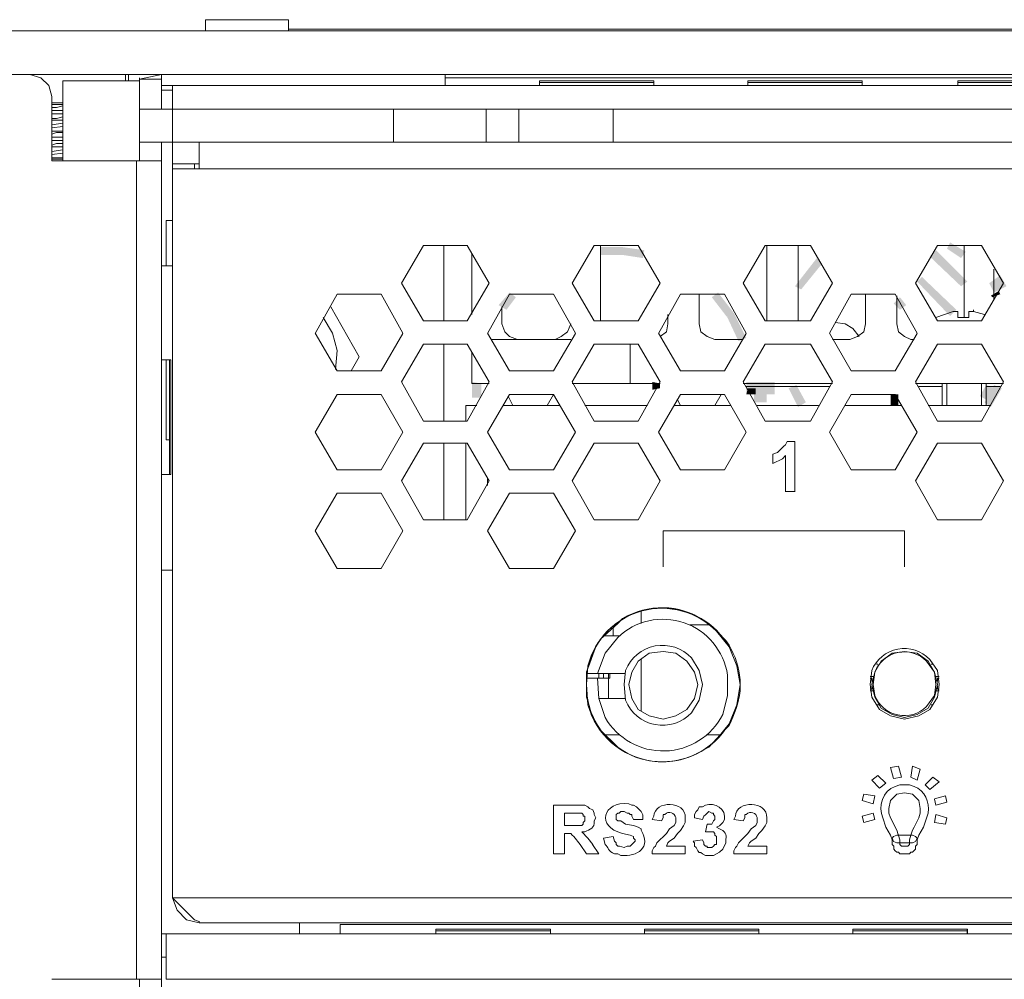
# Model space of a CAD drawing. Units: millimetres. Extents: x 645.8 to 667.8, y 441.5 to 453.1.
# Drawn here: x 663.6 to 664.2, y 452.6 to 453.1 of the extents above; entities that cross this region are included whole.
import ezdxf

# ---------------------------------------------------------------- set-up
doc = ezdxf.new("R2010")
doc.units = ezdxf.units.MM
doc.layers.add('Dahua', color=7, linetype='Continuous')

msp = doc.modelspace()

# ---------------------------------------------------------------- hatches: boundary and pattern name
at = {"layer": 'Dahua'}
for points in [[(663.95993, 453.0074), (663.95993, 453.00324), (663.94827, 453.0074)], [(663.95993, 453.00324), (663.94827, 453.0074), (663.94827, 453.00324)], [(663.9716, 453.00574), (663.97077, 453.00157), (663.95993, 453.0074)], [(663.97077, 453.00157), (663.95993, 453.0074), (663.95993, 453.00324)], [(664.14327, 452.98907), (664.12327, 453.0024), (664.1266, 453.00574)], [(664.13993, 453.00157), (664.1341, 453.0099), (664.13243, 453.00657)], [(664.14243, 453.0049), (664.13993, 453.00157), (664.1341, 453.0099)], [(664.06327, 453.00157), (664.06577, 452.99824), (664.0516, 452.98657)], [(664.13993, 452.98657), (664.14327, 452.98907), (664.12327, 453.0024)], [(664.06577, 452.99824), (664.0516, 452.98657), (664.05493, 452.9849)], [(664.13743, 452.97407), (664.1166, 452.98907), (664.1191, 452.99157)], [(664.15743, 452.98324), (664.16077, 452.9924), (664.15493, 452.98824)], [(664.1641, 452.98657), (664.15743, 452.98324), (664.16077, 452.9924)], [(664.1341, 452.97074), (664.13743, 452.97407), (664.1166, 452.98907)], [(663.89993, 452.98324), (663.90327, 452.98074), (663.8941, 452.97657)], [(663.90327, 452.98074), (663.8941, 452.97657), (663.89827, 452.97407)], [(664.01576, 452.9699), (664.01077, 452.98324), (664.00743, 452.98074)], [(664.0191, 452.9724), (664.01577, 452.9699), (664.01077, 452.98324)], [(664.11077, 452.97657), (664.1041, 452.9774), (664.10743, 452.98074)], [(664.1566, 452.98074), (664.15993, 452.98407), (664.15577, 452.98157)], [(664.16077, 452.9824), (664.1566, 452.98074), (664.15993, 452.98407)], [(664.10743, 452.97407), (664.11077, 452.97657), (664.1041, 452.9774)], [(664.0216, 452.9574), (664.0191, 452.9724), (664.01577, 452.9699)], [(664.02577, 452.95907), (664.0216, 452.9574), (664.0191, 452.9724)], [(663.87993, 452.93574), (663.88493, 452.9349), (663.87993, 452.9274)], [(663.88493, 452.9349), (663.87993, 452.9274), (663.88493, 452.9274)], [(663.97577, 452.93574), (663.97993, 452.9349), (663.97577, 452.93157)], [(663.97993, 452.9349), (663.97577, 452.93157), (663.97993, 452.9324)], [(664.04077, 452.92907), (664.04077, 452.93574), (664.02577, 452.92907)], [(664.04077, 452.93574), (664.02577, 452.92907), (664.02577, 452.93574)], [(664.03077, 452.92907), (664.02577, 452.92907), (664.03077, 452.9324)], [(664.02577, 452.92907), (664.03077, 452.9324), (664.0266, 452.9324)], [(664.02993, 452.92491), (664.0366, 452.92491), (664.02993, 452.93324)], [(664.0366, 452.92491), (664.02993, 452.93324), (664.0366, 452.93324)], [(664.04827, 452.9324), (664.05243, 452.93407), (664.05327, 452.9224)], [(664.05243, 452.93407), (664.05327, 452.9224), (664.05743, 452.9249)], [(664.14993, 452.92824), (664.15993, 452.93157), (664.15327, 452.93407)], [(664.15243, 452.92491), (664.1616, 452.93241), (664.15743, 452.93407)], [(664.15577, 452.9224), (664.15243, 452.9249), (664.1616, 452.9324)], [(664.10243, 452.92324), (664.1066, 452.92324), (664.10243, 452.92907)], [(664.1066, 452.92324), (664.10243, 452.92907), (664.1066, 452.92907)], [(664.15577, 452.92491), (664.14993, 452.92824), (664.15993, 452.93157)]]:
    msp.add_hatch(color=256, dxfattribs=at).paths.add_polyline_path(points)

# ---------------------------------------------------------------- linework, layer by layer
at = {"layer": 'Dahua', "lineweight": 0}
for points in [[(663.73826, 453.12242), (663.73826, 453.12825)], [(663.78244, 453.12826), (663.73828, 453.12826)], [(663.78243, 453.1224), (663.78243, 453.12824)], [(663.78243, 453.1224), (663.78243, 453.12823)], [(662.14328, 453.12242), (667.53744, 453.12242)], [(663.78243, 453.12324), (665.0241, 453.12324)], [(662.36328, 453.09909), (667.52744, 453.09909)], [(663.6566, 453.0874), (663.65494, 453.09324), (663.65077, 453.0974), (663.64494, 453.09907)], [(663.66243, 453.05324), (663.66243, 453.09574)], [(663.66244, 453.09576), (663.70327, 453.09576)], [(663.69576, 453.09574), (663.69576, 453.09908)], [(663.69743, 453.09574), (663.69743, 453.09908)], [(663.70326, 453.05324), (663.70326, 453.06324), (663.70326, 453.08074), (663.70326, 453.09658)], [(663.71494, 453.0991), (663.70327, 453.0966)], [(663.70327, 453.09657), (663.70327, 453.09741)], [(663.71494, 453.09659), (663.70328, 453.09659)], [(663.71493, 453.09658), (663.71493, 453.08074)], [(663.71494, 453.09657), (663.71494, 453.09907)], [(663.86576, 453.09324), (663.86576, 453.09907)], [(663.86576, 453.09741), (666.02493, 453.09741)], [(663.86577, 453.09323), (663.86577, 453.09906)], [(663.86578, 453.09742), (666.02494, 453.09742)], [(663.9766, 453.09574), (663.91576, 453.09574)], [(663.91576, 453.09491), (663.9766, 453.09491)], [(663.9766, 453.09576), (663.91577, 453.09576)], [(663.91577, 453.09324), (663.91577, 453.09574)], [(663.91577, 453.09323), (663.91577, 453.09573)], [(663.91577, 453.09492), (663.97661, 453.09492)], [(663.9766, 453.09575), (663.9766, 453.09325)], [(663.9766, 453.09574), (663.9766, 453.09323)], [(664.08744, 453.09576), (664.0266, 453.09576)], [(664.0266, 453.09325), (664.0266, 453.09575)], [(664.0266, 453.09324), (664.0266, 453.09574)], [(664.08743, 453.09574), (664.0266, 453.09574)], [(664.0266, 453.09491), (664.08743, 453.09491)], [(664.02661, 453.09492), (664.08744, 453.09492)], [(664.08743, 453.09575), (664.08743, 453.09325)], [(664.08743, 453.09574), (664.08743, 453.09324)], [(664.13826, 453.09325), (664.13826, 453.09575)], [(664.1991, 453.09574), (664.13826, 453.09574)], [(664.13826, 453.09491), (664.1991, 453.09491)], [(664.1991, 453.09576), (664.13827, 453.09576)], [(664.13827, 453.09324), (664.13827, 453.09574)], [(664.13827, 453.09492), (664.1991, 453.09492)], [(666.17577, 453.09325), (666.16993, 453.09325), (663.72077, 453.09325), (663.71493, 453.09325)], [(663.72077, 453.09075), (663.71493, 453.09075)], [(663.72077, 453.06325), (663.72077, 453.09325)], [(663.6566, 453.08741), (663.6566, 453.05324)], [(663.6566, 453.08408), (663.66243, 453.08408)], [(663.6591, 453.08324), (663.6566, 453.08324)], [(663.6566, 453.08157), (663.6591, 453.08157)], [(663.6566, 453.07991), (663.66243, 453.07991)], [(663.66243, 453.08324), (663.6591, 453.08324)], [(663.6591, 453.08157), (663.66243, 453.08241)], [(663.70326, 453.08075), (664.9191, 453.08075)], [(663.83826, 453.06324), (663.83826, 453.08074)], [(663.83827, 453.06323), (663.83827, 453.08073)], [(663.88743, 453.06324), (663.88743, 453.08074)], [(663.88743, 453.06323), (663.88743, 453.08073)], [(663.90493, 453.06324), (663.90493, 453.08074)], [(663.90493, 453.06323), (663.90493, 453.08073)], [(663.95493, 453.06324), (663.95493, 453.08074)], [(663.95493, 453.06323), (663.95493, 453.08073)], [(663.6566, 453.07824), (663.66243, 453.07824)], [(663.6591, 453.07574), (663.6566, 453.07574)], [(663.6566, 453.07491), (663.6591, 453.07491)], [(663.66243, 453.07658), (663.6591, 453.07574)], [(663.6591, 453.07491), (663.66243, 453.07491)], [(663.6566, 453.07241), (663.66243, 453.07324)], [(663.6566, 453.07074), (663.66243, 453.07157)], [(663.6591, 453.06907), (663.6566, 453.06907)], [(663.66243, 453.06908), (663.6591, 453.06908)], [(663.6566, 453.06741), (663.6591, 453.06824)], [(663.6566, 453.06574), (663.66243, 453.06574)], [(663.6566, 453.06407), (663.66243, 453.06407)], [(663.6591, 453.06824), (663.66243, 453.06824)], [(663.70326, 453.06325), (664.40493, 453.06325)], [(663.71493, 452.60075), (663.71493, 453.06325)], [(663.72077, 453.06325), (663.72077, 453.05158), (663.72077, 452.66158)], [(663.73493, 453.06325), (663.73493, 453.04908)], [(663.6591, 453.06241), (663.6566, 453.06157)], [(663.6566, 453.06074), (663.6591, 453.06074)], [(663.6566, 453.05824), (663.66243, 453.05907)], [(663.66243, 453.06241), (663.6591, 453.06241)], [(663.6591, 453.06074), (663.66243, 453.06074)], [(663.6566, 453.05657), (663.66243, 453.05741)], [(663.6566, 453.0549), (663.66243, 453.0549)], [(663.66243, 453.05408), (663.6566, 453.05408)], [(663.6566, 453.05325), (663.71493, 453.05325)], [(663.7016, 452.61824), (663.7016, 453.05324)], [(663.72076, 453.05158), (663.73493, 453.05158)], [(663.72076, 453.04908), (664.41076, 453.04908)], [(663.73243, 453.04908), (663.73243, 453.05158)], [(663.71743, 452.99741), (663.71743, 453.02158)], [(663.71743, 453.02158), (663.72076, 453.02158)], [(663.84244, 452.98823), (663.8541, 453.00823)], [(663.8541, 453.00824), (663.87743, 453.00824)], [(663.86493, 452.96823), (663.86493, 453.00823)], [(663.87744, 453.00824), (663.8891, 452.98824)], [(663.93327, 452.98823), (663.94494, 453.00823)], [(663.94493, 453.00824), (663.96826, 453.00824)], [(663.94827, 452.96823), (663.94827, 453.00823)], [(663.96827, 453.00824), (663.97994, 452.98824)], [(664.0241, 452.98823), (664.03577, 453.00823)], [(664.03576, 453.00824), (664.05993, 453.00824)], [(664.0366, 452.96824), (664.0366, 453.00824)], [(664.05326, 452.96824), (664.05326, 453.00824)], [(664.05994, 453.00823), (664.0716, 452.98823)], [(664.11576, 452.98823), (664.12743, 453.00823)], [(664.12743, 453.00824), (664.15076, 453.00824)], [(664.1416, 453.00824), (664.1416, 452.96991)], [(664.15077, 453.00823), (664.16244, 452.98823)], [(663.87993, 453.00406), (663.87993, 452.97156)], [(663.72076, 452.99741), (663.71493, 452.99741)], [(664.15743, 452.9799), (664.15743, 452.99574)], [(663.8541, 452.96824), (663.84244, 452.98824)], [(663.8891, 452.98823), (663.87744, 452.96823)], [(663.94494, 452.96824), (663.93327, 452.98824)], [(663.97994, 452.98823), (663.96827, 452.96823)], [(664.03577, 452.96823), (664.0241, 452.98823)], [(664.0716, 452.98823), (664.05994, 452.96823)], [(664.12744, 452.96823), (664.11577, 452.98823)], [(664.16243, 452.98823), (664.15077, 452.96823)], [(663.7966, 452.96156), (663.80827, 452.9824)], [(663.80826, 452.98241), (663.8316, 452.98241)], [(663.8316, 452.9824), (663.84327, 452.96157)], [(663.88827, 452.96156), (663.89994, 452.9824)], [(663.89993, 452.98241), (663.92326, 452.98241)], [(663.92327, 452.9824), (663.93494, 452.96157)], [(663.9791, 452.96156), (663.99077, 452.9824)], [(663.99076, 452.98241), (664.0141, 452.98241)], [(664.00076, 452.96657), (664.00076, 452.9824)], [(664.0141, 452.9824), (664.02577, 452.96157)], [(664.0816, 452.94157), (664.06994, 452.96157), (664.0816, 452.9824)], [(664.0816, 452.98241), (664.10493, 452.98241)], [(664.0891, 452.96657), (664.0891, 452.98241)], [(664.10494, 452.9824), (664.1166, 452.96157)], [(664.11327, 452.95824), (664.10993, 452.95991), (664.1066, 452.9624), (664.10577, 452.96657), (664.10577, 452.98157)], [(663.80494, 452.97573), (663.81994, 452.94907)], [(663.89577, 452.96656), (663.89577, 452.97573)], [(664.1466, 452.97324), (664.1466, 452.97407)], [(663.80743, 452.9424), (663.80827, 452.9524), (663.80577, 452.96157), (663.80077, 452.9699)], [(663.9841, 452.96657), (663.9841, 452.97157)], [(664.1366, 452.97324), (664.13577, 452.97324), (664.1266, 452.9699)], [(664.13827, 452.96991), (664.13827, 452.97324), (664.1366, 452.97324)], [(664.1441, 452.9699), (664.13826, 452.9699)], [(664.1441, 452.9699), (664.1441, 452.97324)], [(664.1466, 452.97324), (664.1441, 452.97324)], [(664.15243, 452.97157), (664.1466, 452.97324)], [(663.87743, 452.96824), (663.8541, 452.96824)], [(663.89577, 452.96657), (663.89743, 452.9624), (663.89993, 452.9599), (663.9041, 452.95824)], [(663.9241, 452.95824), (663.92743, 452.9599), (663.93077, 452.9624), (663.93243, 452.96657)], [(663.96826, 452.96824), (663.94493, 452.96824)], [(663.97993, 452.9599), (663.98327, 452.9624), (663.9841, 452.96657)], [(664.00077, 452.96657), (664.0016, 452.9624), (664.00493, 452.9599), (664.0091, 452.95824)], [(664.05993, 452.96824), (664.03576, 452.96824)], [(664.08577, 452.95991), (664.08243, 452.96407), (664.07826, 452.96657), (664.07327, 452.96741)], [(664.08077, 452.95824), (664.08493, 452.95991), (664.08827, 452.96241), (664.0891, 452.96657)], [(664.15076, 452.96824), (664.12743, 452.96824)], [(663.80827, 452.94157), (663.7966, 452.96157)], [(663.84327, 452.96156), (663.8316, 452.94156)], [(663.89994, 452.94157), (663.88827, 452.96157)], [(663.93494, 452.96156), (663.92327, 452.94156)], [(663.99077, 452.94157), (663.9791, 452.96157)], [(664.02577, 452.96156), (664.0141, 452.94156)], [(664.1166, 452.96156), (664.10493, 452.94156)], [(663.84244, 452.93573), (663.8541, 452.95573)], [(663.8541, 452.95574), (663.87743, 452.95574)], [(663.86493, 452.9149), (663.86493, 452.95573)], [(663.87744, 452.95574), (663.8891, 452.93574)], [(663.93243, 452.95824), (663.88993, 452.95824)], [(663.93327, 452.93573), (663.94494, 452.95573)], [(663.94493, 452.95574), (663.96826, 452.95574)], [(663.9641, 452.9349), (663.9641, 452.95573)], [(663.96827, 452.95574), (663.97994, 452.93574)], [(664.0091, 452.95824), (664.0241, 452.95824)], [(664.0241, 452.93573), (664.03577, 452.95573)], [(664.03576, 452.95574), (664.05993, 452.95574)], [(664.05994, 452.95573), (664.0716, 452.93573)], [(664.0716, 452.95824), (664.08077, 452.95824)], [(664.11493, 452.95824), (664.11327, 452.95824)], [(664.11576, 452.93573), (664.12743, 452.95573)], [(664.12743, 452.95574), (664.15076, 452.95574)], [(664.15077, 452.95573), (664.16244, 452.93573)], [(663.81994, 452.94906), (663.81577, 452.94156)], [(663.87993, 452.95156), (663.87993, 452.9349)], [(663.71993, 452.94741), (663.71493, 452.94741)], [(663.71743, 452.90491), (663.71743, 452.94742)], [(663.7191, 452.94742), (663.7191, 452.88658)], [(663.71993, 452.94742), (663.71993, 452.88658)], [(663.8316, 452.94157), (663.80826, 452.94157)], [(663.92326, 452.94157), (663.89993, 452.94157)], [(664.0141, 452.94157), (663.99076, 452.94157)], [(664.10493, 452.94157), (664.0816, 452.94157)], [(663.8541, 452.9149), (663.84244, 452.93574)], [(663.8891, 452.93573), (663.87744, 452.9149)], [(663.87993, 452.9349), (663.8891, 452.9349)], [(663.94494, 452.9149), (663.93327, 452.93574)], [(663.93327, 452.9349), (663.97994, 452.9349)], [(663.97994, 452.93573), (663.96827, 452.9149)], [(664.03577, 452.9149), (664.0241, 452.93574)], [(664.0241, 452.9349), (664.0716, 452.9349)], [(664.06994, 452.93324), (664.02577, 452.93324)], [(664.0716, 452.93573), (664.05994, 452.9149)], [(664.12744, 452.9149), (664.11577, 452.93573)], [(664.11577, 452.9349), (664.16243, 452.9349)], [(664.12993, 452.93324), (664.11743, 452.93324)], [(664.12993, 452.93491), (664.12993, 452.92324)], [(664.13243, 452.92324), (664.13243, 452.93491)], [(664.15076, 452.92324), (664.15076, 452.9349)], [(664.16243, 452.93573), (664.15077, 452.9149)], [(664.15327, 452.9349), (664.15327, 452.92324)], [(664.16077, 452.93324), (664.15327, 452.93324)], [(663.7966, 452.90906), (663.80827, 452.92906)], [(663.80827, 452.9291), (663.8316, 452.9291)], [(663.8316, 452.92907), (663.84327, 452.90907)], [(663.88827, 452.90906), (663.89994, 452.92906)], [(663.8991, 452.92824), (663.9016, 452.92324)], [(663.89993, 452.9291), (663.92327, 452.9291)], [(663.91993, 452.92324), (663.92327, 452.92907)], [(663.92327, 452.92907), (663.93494, 452.90907)], [(663.9791, 452.90906), (663.99077, 452.92906)], [(663.99077, 452.9291), (664.0141, 452.9291)], [(664.0091, 452.92324), (664.01243, 452.92907)], [(664.0141, 452.92907), (664.02577, 452.90907)], [(664.06993, 452.90906), (664.0816, 452.92906)], [(664.0816, 452.9291), (664.10494, 452.9291)], [(664.10494, 452.92907), (664.1166, 452.90907)], [(663.8766, 452.92323), (663.8766, 452.9149)], [(663.87661, 452.92326), (663.88244, 452.92326)], [(663.89661, 452.92326), (663.92661, 452.92326)], [(663.93994, 452.92326), (663.97327, 452.92326)], [(663.98744, 452.92326), (664.01744, 452.92326)], [(663.9891, 452.92657), (663.99077, 452.92324)], [(664.03161, 452.92326), (664.06411, 452.92326)], [(664.07827, 452.92326), (664.10827, 452.92326)], [(664.12244, 452.92326), (664.15577, 452.92326)], [(663.87744, 452.91493), (663.8541, 452.91493)], [(663.96827, 452.91493), (663.94494, 452.91493)], [(664.05994, 452.91493), (664.03577, 452.91493)], [(664.15077, 452.91493), (664.12744, 452.91493)], [(663.80827, 452.88907), (663.7966, 452.90907)], [(663.84327, 452.90906), (663.8316, 452.88906)], [(663.89994, 452.88907), (663.88827, 452.90907)], [(663.93494, 452.90906), (663.92327, 452.88906)], [(663.99077, 452.88907), (663.9791, 452.90907)], [(664.02577, 452.90906), (664.0141, 452.88907)], [(664.0816, 452.88907), (664.06994, 452.90907)], [(664.1166, 452.90906), (664.10493, 452.88906)], [(663.71743, 452.9049), (663.7191, 452.9049)], [(663.84244, 452.88323), (663.8541, 452.90323)], [(663.85411, 452.90326), (663.87744, 452.90326)], [(663.86493, 452.86239), (663.86493, 452.90323)], [(663.8766, 452.90323), (663.8766, 452.8624)], [(663.87744, 452.90324), (663.8891, 452.88324)], [(663.93327, 452.88323), (663.94494, 452.90323)], [(663.94494, 452.90326), (663.96827, 452.90326)], [(663.96827, 452.90324), (663.97994, 452.88324)], [(664.03994, 452.89739), (664.04244, 452.89822), (664.04577, 452.90156), (664.04661, 452.90239), (664.04744, 452.90406)], [(664.04744, 452.9041), (664.05161, 452.9041)], [(664.0516, 452.90407), (664.0516, 452.8774)], [(664.11576, 452.88323), (664.12743, 452.90323)], [(664.12744, 452.90326), (664.15077, 452.90326)], [(664.15077, 452.90323), (664.16243, 452.88323)], [(664.03993, 452.8924), (664.03993, 452.8974)], [(664.04661, 452.89656), (664.04494, 452.89489), (664.04327, 452.89406), (664.04161, 452.89322), (664.03994, 452.89239)], [(664.0466, 452.8774), (664.0466, 452.89657)], [(663.71993, 452.88657), (663.71493, 452.88657)], [(663.8316, 452.88909), (663.80827, 452.88909)], [(663.92327, 452.88909), (663.89994, 452.88909)], [(664.01411, 452.88909), (663.99077, 452.88909)], [(664.10494, 452.88909), (664.0816, 452.88909)], [(663.8541, 452.8624), (663.84244, 452.88323)], [(663.8891, 452.88323), (663.87744, 452.8624)], [(663.88827, 452.8849), (663.88827, 452.88073)], [(663.94494, 452.8624), (663.93327, 452.88324)], [(663.97994, 452.88323), (663.96827, 452.8624)], [(664.12744, 452.8624), (664.11577, 452.88323)], [(664.16243, 452.88323), (664.15077, 452.86239)], [(663.7966, 452.85656), (663.80827, 452.87656)], [(663.80827, 452.87659), (663.8316, 452.87659)], [(663.8316, 452.87657), (663.84327, 452.85657)], [(663.88827, 452.85656), (663.89994, 452.87656)], [(663.89994, 452.87659), (663.92327, 452.87659)], [(663.92327, 452.87657), (663.93494, 452.85657)], [(664.0516, 452.87742), (664.0466, 452.87742)], [(663.87744, 452.86242), (663.8541, 452.86242)], [(663.96827, 452.86242), (663.94494, 452.86242)], [(664.15077, 452.86242), (664.12744, 452.86242)], [(663.80827, 452.83657), (663.7966, 452.85657)], [(663.84327, 452.85656), (663.8316, 452.83657)], [(663.89994, 452.83657), (663.88827, 452.85657)], [(663.93494, 452.85656), (663.92327, 452.83657)], [(664.10994, 452.85659), (663.9816, 452.85659)], [(663.9816, 452.85657), (663.9816, 452.8374)], [(664.10993, 452.83741), (664.10993, 452.85657)], [(663.72077, 452.83574), (663.71493, 452.83574)], [(663.8316, 452.83659), (663.80827, 452.83659)], [(663.92327, 452.83659), (663.89993, 452.83659)], [(663.96993, 452.8074), (663.96993, 452.81406)], [(663.95743, 452.80741), (663.94827, 452.79907)], [(664.0066, 452.80659), (663.99577, 452.80659)], [(664.01493, 452.79824), (664.00577, 452.80741)], [(663.95493, 452.80573), (663.95493, 452.80073)], [(663.94828, 452.79908), (663.94578, 452.79492), (663.94411, 452.79075), (663.94244, 452.78575), (663.94078, 452.78158)], [(663.94994, 452.80076), (663.95827, 452.80076)], [(663.99993, 452.77491), (663.99827, 452.78157), (663.9941, 452.78741), (663.98827, 452.79157), (663.9816, 452.79241), (663.9741, 452.79157), (663.96827, 452.78741), (663.96493, 452.78157), (663.96327, 452.77491), (663.96493, 452.76741), (663.96827, 452.76157), (663.9741, 452.75824), (663.9816, 452.75657), (663.98827, 452.75824), (663.9941, 452.76157), (663.99827, 452.76741), (663.99993, 452.77491)], [(664.12743, 452.7749), (664.12577, 452.78157), (664.12243, 452.7874), (664.1166, 452.79157), (664.10993, 452.7924), (664.10327, 452.79157), (664.09743, 452.7874), (664.0941, 452.78157), (664.09243, 452.7749), (664.0941, 452.76824), (664.09743, 452.7624), (664.10327, 452.75907), (664.10993, 452.7574), (664.1166, 452.75907), (664.12243, 452.7624), (664.12577, 452.76824), (664.12743, 452.7749)], [(663.96993, 452.76073), (663.96993, 452.78823)], [(664.09494, 452.78576), (664.09577, 452.78576)], [(664.12827, 452.7749), (664.12743, 452.7824), (664.12327, 452.78824)], [(664.1241, 452.78576), (664.12494, 452.78576)], [(663.94077, 452.76824), (663.94077, 452.77324), (663.94077, 452.78157)], [(663.95327, 452.78076), (663.94077, 452.78076)], [(663.9616, 452.78076), (663.94077, 452.78076)], [(663.94743, 452.78073), (663.94743, 452.77823)], [(663.94993, 452.78073), (663.94993, 452.77823)], [(663.95243, 452.7674), (663.95243, 452.78073)], [(663.95326, 452.78073), (663.95326, 452.77823)], [(664.09243, 452.7824), (664.0916, 452.7749), (664.09243, 452.76824), (664.0966, 452.76157), (664.10243, 452.75824), (664.10993, 452.75657), (664.11743, 452.75824), (664.12327, 452.76157), (664.12743, 452.76824), (664.12827, 452.7749)], [(663.94077, 452.77826), (663.95327, 452.77826)], [(664.0916, 452.77909), (664.09327, 452.77909)], [(664.09244, 452.77742), (664.09244, 452.77826), (664.0916, 452.77826)], [(664.09243, 452.77657), (664.09243, 452.77741)], [(664.1266, 452.77909), (664.12827, 452.77909)], [(664.12743, 452.77741), (664.12743, 452.77657)], [(664.12744, 452.77742), (664.12744, 452.77826), (664.12827, 452.77826)], [(664.09244, 452.77242), (664.0916, 452.77242)], [(664.09327, 452.77159), (664.0916, 452.77159)], [(664.09243, 452.77241), (664.09243, 452.77407)], [(664.09244, 452.77325), (664.09244, 452.77409)], [(664.1266, 452.77159), (664.12827, 452.77159)], [(664.12743, 452.77241), (664.12743, 452.77407)], [(664.12744, 452.77325), (664.12744, 452.77409)], [(664.12744, 452.77242), (664.12827, 452.77242)], [(663.94077, 452.76822), (663.94244, 452.76322), (663.94327, 452.75906), (663.94827, 452.75072)], [(663.9616, 452.76742), (663.94744, 452.76742)], [(664.09494, 452.76409), (664.0966, 452.76409)], [(664.1241, 452.76409), (664.12494, 452.76409)], [(663.94827, 452.75074), (663.95743, 452.74157)], [(664.00577, 452.74157), (664.0141, 452.75074)], [(663.95827, 452.74825), (663.94994, 452.74825)], [(664.01244, 452.74825), (664.00494, 452.74825)], [(664.1041, 452.7249), (664.10243, 452.73074)], [(664.10244, 452.73075), (664.10661, 452.73159)], [(664.1066, 452.73157), (664.10827, 452.72574)], [(664.11327, 452.72574), (664.1141, 452.73157)], [(664.1141, 452.73158), (664.11826, 452.72992)], [(664.11827, 452.7299), (664.1166, 452.72407)], [(664.09243, 452.72406), (664.09577, 452.72656)], [(664.09661, 452.71989), (664.09244, 452.72406)], [(664.09577, 452.72657), (664.09993, 452.7224)], [(664.10827, 452.72575), (664.10411, 452.72492)], [(664.1166, 452.72408), (664.11326, 452.72575)], [(664.12077, 452.72157), (664.12493, 452.72574)], [(664.12827, 452.72324), (664.12327, 452.71907)], [(664.12493, 452.72574), (664.12827, 452.72323)], [(664.09993, 452.7224), (664.0966, 452.7199)], [(664.10494, 452.72075), (664.10744, 452.72158), (664.11244, 452.72158), (664.11494, 452.72075)], [(664.12327, 452.71906), (664.12077, 452.72156)], [(664.08743, 452.71323), (664.08827, 452.71656)], [(664.09326, 452.71158), (664.08743, 452.71325)], [(664.08826, 452.71658), (664.0941, 452.71575)], [(664.0941, 452.71573), (664.09326, 452.71156)], [(664.11827, 452.70907), (664.11743, 452.71324), (664.1141, 452.71657), (664.10993, 452.71741), (664.10577, 452.71657), (664.10243, 452.71324), (664.1016, 452.70907)], [(664.12577, 452.71409), (664.1316, 452.71575)], [(664.1266, 452.71074), (664.12577, 452.71407)], [(664.13244, 452.71242), (664.1266, 452.71075)], [(664.1316, 452.71574), (664.13244, 452.71241)], [(663.92327, 452.6849), (663.92327, 452.71073)], [(663.92328, 452.71074), (663.93495, 452.71074)], [(663.93494, 452.71075), (663.93994, 452.71075), (663.94161, 452.70992), (663.94244, 452.70908), (663.94411, 452.70825), (663.94494, 452.70658), (663.94494, 452.70575), (663.94578, 452.70408), (663.94494, 452.70242)], [(663.96578, 452.70325), (663.96494, 452.70492), (663.96494, 452.70575), (663.96411, 452.70575), (663.96327, 452.70658), (663.96244, 452.70658), (663.96078, 452.70742), (663.95911, 452.70742), (663.95827, 452.70658), (663.95744, 452.70658), (663.95661, 452.70575), (663.95661, 452.70408)], [(663.96327, 452.71158), (663.96494, 452.71075)], [(663.96494, 452.71072), (663.96578, 452.71072), (663.96744, 452.70989), (663.96827, 452.70906), (663.96994, 452.70739), (663.97078, 452.70572), (663.97078, 452.70322)], [(663.99828, 452.70408), (663.99828, 452.70575), (663.99911, 452.70741), (663.99994, 452.70825), (664.00078, 452.70991), (664.00244, 452.70991)], [(664.00578, 452.70739), (664.00494, 452.70656), (664.00411, 452.70572), (664.00327, 452.70489), (664.00244, 452.70322)], [(664.00494, 452.70075), (664.00744, 452.70075), (664.00828, 452.70241), (664.00911, 452.70325), (664.00911, 452.70491), (664.00828, 452.70575), (664.00828, 452.70658), (664.00744, 452.70658), (664.00578, 452.70741)], [(664.10161, 452.70908), (664.10161, 452.70658), (664.10244, 452.70408), (664.10578, 452.69742), (664.10744, 452.69242), (664.10744, 452.68992), (664.10828, 452.68908), (664.11161, 452.68908), (664.11244, 452.68992), (664.11244, 452.69242), (664.11328, 452.69492), (664.11411, 452.69742), (664.11494, 452.69908), (664.11744, 452.70408), (664.11828, 452.70658), (664.11828, 452.70908)], [(663.9291, 452.70657), (663.9291, 452.6999)], [(663.93328, 452.70658), (663.92912, 452.70658)], [(663.93328, 452.69992), (663.93828, 452.69992), (663.93911, 452.70075), (663.93911, 452.70158), (663.93994, 452.70242), (663.93994, 452.70492), (663.93911, 452.70492), (663.93911, 452.70575), (663.93828, 452.70658), (663.93328, 452.70658)], [(663.95661, 452.70406), (663.95661, 452.70322), (663.95744, 452.70239), (663.95911, 452.70239), (663.96161, 452.70072)], [(663.97078, 452.70325), (663.96578, 452.70325)], [(663.97578, 452.70325), (663.97661, 452.70491)], [(663.98078, 452.70241), (663.97578, 452.70325)], [(663.98161, 452.70572), (663.98161, 452.70406), (663.98077, 452.70239)], [(663.99328, 452.70239), (663.99328, 452.70156), (663.99244, 452.69989), (663.99077, 452.69739), (663.98911, 452.69572), (663.98744, 452.69322)], [(663.99328, 452.70408), (663.99328, 452.70241)], [(664.00245, 452.70325), (663.99828, 452.70408)], [(664.01411, 452.70322), (664.01327, 452.70156), (664.01161, 452.69989), (664.00994, 452.69906)], [(664.01411, 452.70491), (664.01411, 452.70325)], [(664.01911, 452.70325), (664.01994, 452.70491)], [(664.02411, 452.70241), (664.01911, 452.70325)], [(664.02494, 452.70572), (664.02494, 452.70406), (664.02411, 452.70239)], [(664.03661, 452.70239), (664.03661, 452.70156), (664.03577, 452.69989), (664.03411, 452.69739), (664.03244, 452.69572), (664.03077, 452.69322)], [(664.03661, 452.70408), (664.03661, 452.70241)], [(664.08827, 452.70157), (664.08743, 452.70491)], [(664.08744, 452.70492), (664.09327, 452.70659)], [(664.09411, 452.70325), (664.08827, 452.70159)], [(664.09327, 452.70657), (664.0941, 452.70324)], [(664.12244, 452.70658), (664.11994, 452.69908), (664.11744, 452.69492), (664.11661, 452.69242), (664.11661, 452.68992), (664.11578, 452.68908), (664.11578, 452.68742), (664.11411, 452.68575), (664.11328, 452.68575), (664.11244, 452.68492), (664.10994, 452.68492), (664.10744, 452.68492), (664.10661, 452.68575), (664.10577, 452.68575), (664.10494, 452.68658), (664.10411, 452.68742), (664.10411, 452.68908), (664.10328, 452.68992), (664.10328, 452.69242), (664.10244, 452.69492), (664.09994, 452.69908), (664.09828, 452.70408)], [(664.12576, 452.70157), (664.1266, 452.70574)], [(664.12659, 452.70575), (664.13243, 452.70408)], [(664.13243, 452.70407), (664.1316, 452.70074)], [(663.92912, 452.69991), (663.93328, 452.69991)], [(663.96161, 452.70075), (663.96578, 452.69991), (663.96828, 452.69908), (663.96994, 452.69825), (663.96994, 452.69742)], [(664.0041, 452.69656), (664.00493, 452.70073)], [(664.00994, 452.69908), (664.01161, 452.69825), (664.01328, 452.69741)], [(664.1316, 452.70075), (664.12576, 452.70158)], [(663.9291, 452.69573), (663.9291, 452.6849)], [(663.92995, 452.69575), (663.92911, 452.69575)], [(663.93744, 452.68992), (663.93411, 452.69408), (663.93328, 452.69492), (663.93244, 452.69575), (663.92994, 452.69575)], [(663.93994, 452.69658), (663.93828, 452.69658), (663.94161, 452.69325), (663.94411, 452.68992)], [(663.94994, 452.69325), (663.95494, 452.69409)], [(663.95078, 452.68989), (663.94994, 452.69322)], [(663.95494, 452.69408), (663.95578, 452.69158), (663.95661, 452.69075), (663.95661, 452.68991), (663.95744, 452.68908), (663.95828, 452.68908), (663.96078, 452.68825), (663.96244, 452.68908), (663.96411, 452.68908), (663.96578, 452.69075), (663.96661, 452.69158), (663.96661, 452.69242)], [(663.96411, 452.69492), (663.95994, 452.69575)], [(663.96661, 452.69239), (663.96577, 452.69323), (663.96577, 452.69406), (663.96411, 452.69489)], [(663.98744, 452.69325), (663.98494, 452.69158), (663.98411, 452.69075), (663.98328, 452.68908)], [(663.99744, 452.69159), (664.00244, 452.69242)], [(664.00411, 452.68406), (664.00244, 452.68489), (664.00161, 452.68572), (664.00078, 452.68572), (663.99994, 452.68656), (663.99911, 452.68822), (663.99828, 452.68906), (663.99828, 452.69072), (663.99744, 452.69156)], [(664.00244, 452.69241), (664.00328, 452.69075), (664.00328, 452.68991), (664.00411, 452.68908), (664.00494, 452.68908), (664.00494, 452.68825), (664.00744, 452.68825), (664.00828, 452.68908), (664.00911, 452.68991), (664.00994, 452.68991), (664.00994, 452.69325)], [(664.00994, 452.69322), (664.00994, 452.69406), (664.00911, 452.69489), (664.00911, 452.69572), (664.00828, 452.69656), (664.00411, 452.69656)], [(664.03078, 452.69325), (664.02828, 452.69158), (664.02744, 452.69075), (664.02661, 452.68908)], [(664.10576, 452.69491), (664.1041, 452.69407), (664.10326, 452.69324), (664.1041, 452.69157), (664.10576, 452.69074)], [(664.10577, 452.69491), (664.1141, 452.69491)], [(664.1141, 452.69074), (664.11577, 452.69157), (664.1166, 452.69324), (664.11577, 452.69407), (664.1141, 452.69491)], [(663.94077, 452.6849), (663.93743, 452.6899)], [(663.9441, 452.6899), (663.94744, 452.6849)], [(663.98328, 452.68908), (663.99328, 452.68908)], [(663.99327, 452.68907), (663.99327, 452.6849)], [(664.01494, 452.69075), (664.01328, 452.68741), (664.01161, 452.68575), (664.00994, 452.68491), (664.00828, 452.68408), (664.00411, 452.68408)], [(664.02662, 452.68908), (664.03662, 452.68908)], [(664.0366, 452.68907), (664.0366, 452.6849)], [(664.11412, 452.69074), (664.10578, 452.69074)], [(663.92912, 452.68491), (663.92328, 452.68491)], [(663.94745, 452.68491), (663.94078, 452.68491)], [(663.95744, 452.68489), (663.95578, 452.68489)], [(663.95911, 452.68408), (663.95744, 452.68491)], [(663.99328, 452.68491), (663.97578, 452.68491)], [(664.03662, 452.68491), (664.01912, 452.68491)], [(663.73493, 452.64905), (663.73243, 452.64989), (663.72076, 452.66155)], [(663.72077, 452.6616), (666.16993, 452.6616)], [(663.72077, 452.66157), (663.72327, 452.65491), (663.72827, 452.64991), (663.73494, 452.64824)], [(663.73493, 452.64908), (663.73493, 452.64825)], [(663.73493, 452.64826), (666.15577, 452.64826)], [(663.78827, 452.64824), (663.78827, 452.6424)], [(663.78827, 452.64823), (663.78827, 452.6424)], [(663.80993, 452.64743), (666.08077, 452.64743)], [(663.80993, 452.6424), (663.80993, 452.6474)], [(663.80993, 452.6424), (663.80993, 452.6474)], [(663.80995, 452.64741), (666.08078, 452.64741)], [(663.9216, 452.64493), (663.86076, 452.64493)], [(663.86077, 452.6424), (663.86077, 452.6449)], [(663.86077, 452.6424), (663.86077, 452.6449)], [(663.92161, 452.64491), (663.86078, 452.64491)], [(663.9216, 452.64241), (663.9216, 452.64491)], [(663.9216, 452.6424), (663.9216, 452.6449)], [(664.03243, 452.64493), (663.9716, 452.64493)], [(663.9716, 452.64241), (663.9716, 452.64491)], [(663.9716, 452.6424), (663.9716, 452.6449)], [(664.03245, 452.64491), (663.97161, 452.64491)], [(664.03243, 452.64241), (664.03243, 452.64491)], [(664.03243, 452.6424), (664.03243, 452.6449)], [(664.14326, 452.64493), (664.08243, 452.64493)], [(664.08243, 452.64241), (664.08243, 452.64491)], [(664.08243, 452.64241), (664.08243, 452.64491)], [(664.14328, 452.64491), (664.08245, 452.64491)], [(664.14326, 452.64241), (664.14326, 452.64491)], [(664.14327, 452.64241), (664.14327, 452.64491)], [(663.71492, 452.64243), (666.17576, 452.64243)], [(663.71743, 452.64241), (663.71743, 452.61825)], [(663.92159, 452.64409), (663.86076, 452.64409)], [(663.92161, 452.64408), (663.86077, 452.64408)], [(664.03243, 452.64409), (663.97159, 452.64409)], [(664.03244, 452.64408), (663.97161, 452.64408)], [(664.14326, 452.64409), (664.08243, 452.64409)], [(664.14327, 452.64408), (664.08244, 452.64408)], [(663.71492, 452.62993), (663.71742, 452.62993)], [(663.65659, 452.61826), (663.71492, 452.61826)], [(663.70326, 452.61824), (663.70326, 452.60074), (663.70326, 452.58324), (663.70326, 452.57324)], [(663.71742, 452.61826), (666.17326, 452.61826)]]:
    msp.add_lwpolyline(points, dxfattribs=at)
for points in [[(664.02243, 452.77491), (664.02077, 452.78491), (664.0166, 452.79491), (664.00993, 452.80324, 0.584304), (663.9416, 452.78491), (663.94077, 452.77491), (663.9416, 452.76407, 0.664016), (664.0166, 452.75407), (664.02077, 452.76407), (664.02243, 452.77491), (664.02077, 452.78491), (664.0166, 452.79491, 0.58472), (663.94577, 452.79491), (663.9416, 452.78491), (663.94077, 452.77491, 0.67417), (664.00993, 452.74574), (664.0166, 452.75407), (664.02077, 452.76407)], [(664.00243, 452.77491), (664.00077, 452.78241), (663.9966, 452.78907, 0.551717), (663.9616, 452.78241), (663.96077, 452.77491), (663.9616, 452.76657, 0.551787), (663.9966, 452.75991), (664.00077, 452.76657)], [(664.12827, 452.7749), (664.12743, 452.7824), (664.12327, 452.78824, 0.542878), (664.09243, 452.7824), (664.0916, 452.7749), (664.09243, 452.76824), (664.0966, 452.76157), (664.10243, 452.75824), (664.10993, 452.75657), (664.11743, 452.75824), (664.12327, 452.76157), (664.12743, 452.76824)], [(664.1266, 452.7749), (664.12577, 452.78157), (664.1216, 452.7874, 0.538309), (664.0941, 452.78157), (664.09327, 452.7749), (664.0941, 452.76907, 0.538198), (664.1216, 452.76324), (664.12577, 452.76907)]]:
    msp.add_lwpolyline(points, format="xyb", close=True, dxfattribs=at)
for points in [[(664.00578, 452.80742), (664.00327, 452.80908, 0.289048), (663.95994, 452.80992), (663.95744, 452.80742)], [(663.9466, 452.77824), (663.94743, 452.76741), (663.95077, 452.75741, 0.59649), (664.01327, 452.75907), (664.01577, 452.76907), (664.01577, 452.77991, 0.61082), (663.95743, 452.79991), (663.95077, 452.79157), (663.9466, 452.78074)], [(664.02244, 452.77492), (664.02244, 452.77742, 0.118464), (664.01661, 452.79575), (664.01494, 452.79825)], [(664.01411, 452.75072), (664.01661, 452.75322, 0.090742), (664.02244, 452.77156), (664.02244, 452.77489)], [(663.95744, 452.74156), (663.95994, 452.73989, 0.285046), (664.00244, 452.73989), (664.00577, 452.74156)], [(663.97578, 452.68491), (663.97578, 452.68658), (663.97661, 452.68825), (663.97744, 452.68908), (663.97828, 452.69075), (663.98328, 452.69575), (663.98494, 452.69825), (663.98744, 452.69991), (663.98828, 452.70158), (663.98828, 452.70325, 0.589967), (663.98328, 452.70658), (663.98244, 452.70575), (663.98161, 452.70575)], [(664.01911, 452.68491), (664.01911, 452.68658), (664.01994, 452.68825), (664.02078, 452.68908), (664.02161, 452.69075), (664.02661, 452.69575), (664.02828, 452.69825), (664.03078, 452.69991), (664.03161, 452.70158), (664.03161, 452.70325, 0.589967), (664.02661, 452.70658), (664.02578, 452.70575), (664.02494, 452.70575)]]:
    msp.add_lwpolyline(points, format="xyb", dxfattribs=at)
msp.add_arc((664.10974, 452.77531), 0.01871, 43.7182, 157.7045, dxfattribs=at)
for points in [[(664.09828, 452.70408), (664.09576, 452.71003), (664.09822, 452.71851), (664.10494, 452.72075)], [(664.11494, 452.72075), (664.1209, 452.71872), (664.12316, 452.71238), (664.12244, 452.70658)], [(663.95994, 452.69575), (663.94568, 452.69936), (663.94948, 452.71293), (663.96327, 452.71158)], [(663.97661, 452.70491), (663.97701, 452.71337), (663.99382, 452.71344), (663.99328, 452.70408)], [(664.00244, 452.70991), (664.00621, 452.713), (664.01414, 452.71041), (664.01411, 452.70491)], [(664.01994, 452.70491), (664.02035, 452.71337), (664.03715, 452.71344), (664.03661, 452.70408)], [(663.94494, 452.70242), (663.94544, 452.6985), (663.94254, 452.69796), (663.93994, 452.69658)], [(663.96994, 452.69742), (663.97533, 452.6885), (663.96801, 452.68319), (663.95911, 452.68408)], [(664.01328, 452.69741), (664.01585, 452.69532), (664.01471, 452.69357), (664.01494, 452.69075)], [(663.95578, 452.68489), (663.95218, 452.68621), (663.9525, 452.68848), (663.95078, 452.68989)]]:
    msp.add_open_spline(points, degree=3, dxfattribs=at)

doc.saveas('drawing.dxf')
